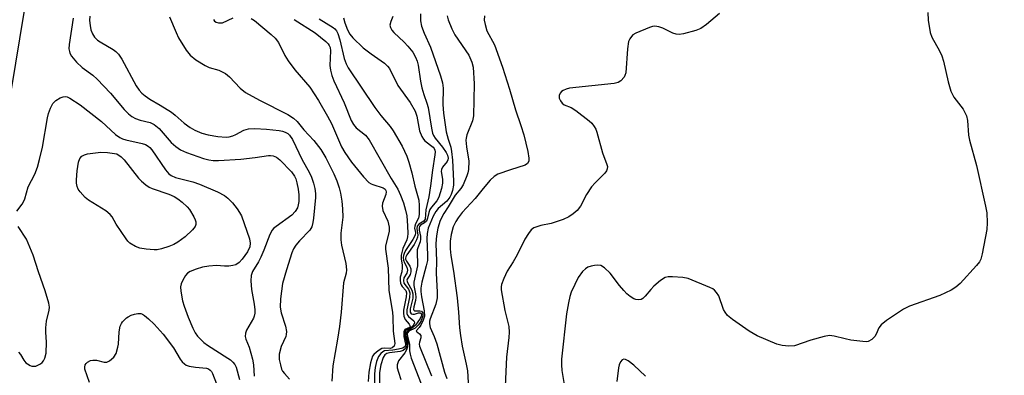
# Model space of a CAD drawing. Units: inches. Extents: x 1243762 to 1249762, y 477457 to 481457.
# Drawn here: x 1245632 to 1245888, y 479395 to 479488 of the extents above; entities that cross this region are included whole.
import ezdxf

# ---------------------------------------------------------------- set-up
doc = ezdxf.new("R2010")
doc.units = ezdxf.units.IN
doc.header["$MEASUREMENT"] = 0
doc.layers.add('NTRL-Trees', color=3, linetype='Continuous')
doc.layers.add('Undefined', color=1, linetype='Continuous')

msp = doc.modelspace()

# ---------------------------------------------------------------- linework, layer by layer
at = {"layer": 'NTRL-Trees'}
msp.add_lwpolyline([(1245260.75, 479588.84), (1245356.88, 479583.66), (1245432.25, 479573.94), (1245485.25, 479567.34), (1245499.7, 479564.43), (1245511.26, 479550), (1245512.21, 479540.62), (1245519.94, 479500.98), (1245559.59, 479463.28), (1245616.63, 479449.74), (1245629.2, 479463.28), (1245638.87, 479522.25), (1245702.7, 479549.43), (1245794.87, 479550.37), (1245895.62, 479600.74), (1245930.54, 479635.67), (1245981.62, 479646.84), (1246047.38, 479659.12), (1246104.25, 479656.41), (1246170.38, 479644.69)], dxfattribs=at)
at = {"layer": 'Undefined'}
for points, elevation in [([(1245650.55, 479488.65), (1245650.5, 479487.51), (1245650.6, 479486.18), (1245650.84, 479485.12), (1245651.22, 479484.09), (1245651.77, 479483.17), (1245652.54, 479482.42), (1245653.22, 479481.96), (1245656.63, 479479.99), (1245657.32, 479479.48), (1245658, 479478.77), (1245658.84, 479477.48), (1245662.59, 479470.56), (1245663.33, 479469.47), (1245664.04, 479468.68), (1245664.91, 479467.95), (1245666.08, 479467.13), (1245668.81, 479465.56), (1245671.74, 479463.69), (1245672.66, 479462.98), (1245674.97, 479460.89), (1245676.56, 479459.78), (1245677.75, 479459.07), (1245679.58, 479458.31), (1245681.2, 479457.85), (1245683.68, 479457.41), (1245685.88, 479457.27), (1245686.66, 479457.34), (1245687.63, 479457.58), (1245688.4, 479457.91), (1245690.5, 479459.02), (1245691.69, 479459.42), (1245693.33, 479459.52), (1245696.3, 479459.34), (1245699.63, 479458.93), (1245700.46, 479458.76), (1245701.18, 479458.51), (1245701.84, 479458.16), (1245702.27, 479457.79), (1245703.06, 479456.65), (1245705.61, 479451.36), (1245707.4, 479448.14), (1245708.01, 479446.81), (1245708.53, 479445.25), (1245708.86, 479443.94), (1245709.03, 479442.62), (1245709.04, 479441.56), (1245708.54, 479436.18), (1245708.35, 479435.05), (1245708.04, 479433.97), (1245707.56, 479433.13), (1245704.86, 479430.29), (1245703.97, 479429.21), (1245703.36, 479428.28), (1245702.92, 479427.21), (1245701.51, 479422.84), (1245700.52, 479419.24), (1245699.98, 479415.25), (1245699.86, 479413.08), (1245700.11, 479411.65), (1245701.26, 479408.14), (1245701.5, 479406.78), (1245701.44, 479406), (1245701.31, 479405.47), (1245700.16, 479402.86), (1245699.64, 479400.9), (1245699.58, 479400.33), (1245699.65, 479399.5), (1245699.94, 479398.12), (1245700.26, 479397.04), (1245700.49, 479396.54), (1245700.96, 479395.87), (1245702.32, 479394.45)], 112), ([(1245736.28, 479489.23), (1245736.24, 479487.38), (1245736.51, 479486.06), (1245737.21, 479484.22), (1245738.83, 479480.55), (1245741.44, 479473.12), (1245741.94, 479471.31), (1245742.09, 479469.95), (1245742.07, 479465.69), (1245742.21, 479463.46), (1245742.91, 479458.61), (1245743.39, 479456.7), (1245744.09, 479454.62), (1245744.3, 479453.53), (1245744.53, 479451.29), (1245744.82, 479445.82), (1245744.75, 479444.8), (1245744.53, 479443.43), (1245744.2, 479442.39), (1245743.86, 479441.67), (1245743.03, 479440.61), (1245740.85, 479438.68), (1245740.18, 479437.95), (1245739.51, 479436.72), (1245738.23, 479433.59), (1245738, 479432.26), (1245737.9, 479430.9), (1245738.08, 479426.63), (1245738.02, 479425.25), (1245737.74, 479423.86), (1245736.57, 479419.57), (1245736.35, 479418.01), (1245736.36, 479417.19), (1245736.53, 479415.8), (1245737.22, 479412.18), (1245737.25, 479410.8), (1245736.94, 479409.74), (1245736.34, 479408.47), (1245735.91, 479407.79), (1245735.18, 479407.06), (1245735.08, 479406.87), (1245735.99, 479406.22), (1245736.34, 479405.73), (1245736.34, 479405.17), (1245735.94, 479404.01), (1245735.91, 479403.48), (1245736, 479402.98), (1245739.09, 479395.29)], 98), ([(1245743.19, 479488.69), (1245743.39, 479487.7), (1245744.33, 479485.32), (1245745.17, 479483.81), (1245748.75, 479478.48), (1245749.55, 479476.73), (1245749.86, 479475.36), (1245750.17, 479471.03), (1245749.97, 479462.8), (1245749.69, 479461.44), (1245748.26, 479457.8), (1245748.05, 479456.98), (1245747.99, 479456.42), (1245748.13, 479454.72), (1245748.75, 479451.04), (1245748.68, 479448.82), (1245748.54, 479448), (1245748.29, 479447.2), (1245747.26, 479444.88), (1245746.66, 479443.93), (1245745.24, 479442.15), (1245743.45, 479439.19), (1245742.27, 479437.42), (1245741.38, 479435.59), (1245740.74, 479433.65), (1245740.38, 479431.61), (1245740.25, 479429.59), (1245740.36, 479425.05), (1245740.34, 479421.9), (1245740.55, 479416.99), (1245740.54, 479415.55), (1245740.21, 479413.89), (1245738.71, 479410.09), (1245738.59, 479409.46), (1245738.56, 479408.78), (1245738.76, 479407.83), (1245739.77, 479405.54), (1245740.47, 479403.63), (1245742.48, 479396.28), (1245743.09, 479394.63)], 96), ([(1245752.8, 479488.74), (1245752.78, 479487.59), (1245752.97, 479486.46), (1245753.47, 479484.8), (1245755.39, 479481.21), (1245757.47, 479475.43), (1245759.28, 479469.66), (1245760.85, 479464.31), (1245762.28, 479460.25), (1245762.98, 479457.83), (1245764.02, 479453.5), (1245764.33, 479451.8), (1245764.29, 479451.01), (1245763.97, 479450.36), (1245763.38, 479449.93), (1245759.6, 479448.79), (1245756.28, 479447.61), (1245755.31, 479447.04), (1245754.31, 479446.06), (1245752.47, 479443.89), (1245750.42, 479441.3), (1245747.05, 479437.64), (1245746.04, 479436.31), (1245745.42, 479435.36), (1245744.73, 479433.95), (1245744.19, 479431.96), (1245743.92, 479430.24), (1245743.9, 479428.29), (1245744.07, 479426.56), (1245744.81, 479422.49), (1245745.77, 479415.55), (1245746.1, 479411.77), (1245746.34, 479407.71), (1245746.57, 479405.75), (1245747.03, 479402.97), (1245748.09, 479398.29), (1245748.39, 479396.57), (1245748.67, 479392.04)], 94), ([(1245813.75, 479489.29), (1245810.33, 479486.5), (1245808.91, 479485.47), (1245807.56, 479484.91), (1245804.41, 479484.06), (1245803.28, 479483.86), (1245802.46, 479483.92), (1245801.67, 479484.22), (1245799.07, 479485.55), (1245798.01, 479485.87), (1245796.93, 479486.01), (1245796.38, 479485.96), (1245795.55, 479485.71), (1245792.02, 479484.19), (1245791.28, 479483.75), (1245790.89, 479483.39), (1245790.45, 479482.76), (1245790.16, 479482.08), (1245789.87, 479480.19), (1245789.42, 479473.96), (1245789.23, 479473.27), (1245789, 479472.81), (1245788.16, 479471.84), (1245787.5, 479471.44), (1245786.41, 479471.18), (1245774.83, 479469.94), (1245774, 479469.69), (1245773.23, 479469.34), (1245772.77, 479469.05), (1245772.42, 479468.69), (1245772.18, 479468.07), (1245772.21, 479467.36), (1245772.48, 479466.63), (1245772.91, 479466.04), (1245773.45, 479465.61), (1245775.27, 479464.93), (1245776.51, 479464.18), (1245779.99, 479461.48), (1245780.62, 479460.89), (1245781.26, 479460.03), (1245781.65, 479459.33), (1245781.96, 479458.52), (1245783.44, 479453.18), (1245784.56, 479450.14), (1245784.66, 479449.59), (1245784.61, 479449.05), (1245784.44, 479448.53), (1245783.97, 479447.86), (1245781.48, 479445.42), (1245780.54, 479444.3), (1245779.26, 479442.34), (1245777.67, 479439.28), (1245776.81, 479438.23), (1245775.84, 479437.29), (1245774.72, 479436.53), (1245773.18, 479435.83), (1245770.14, 479434.81), (1245767.44, 479434.29), (1245766.35, 479434), (1245765.59, 479433.67), (1245764.93, 479433.16), (1245764.21, 479432.27), (1245763.24, 479430.8), (1245761.25, 479426.66), (1245760.28, 479424.9), (1245758.74, 479422.45), (1245757.83, 479420.58), (1245757.21, 479418.95), (1245757.14, 479418.42), (1245757.17, 479417.65), (1245758.06, 479412.27), (1245759.09, 479408.11), (1245759.26, 479406.6), (1245759.17, 479405.22), (1245758.51, 479400.12), (1245758.16, 479392.6)], 92), ([(1245867.7, 479489.59), (1245867.81, 479487.56), (1245868.3, 479484.39), (1245868.78, 479483.17), (1245870.77, 479479.64), (1245871.37, 479478.32), (1245871.75, 479476.93), (1245872.96, 479471.55), (1245873.67, 479469.16), (1245873.98, 479468.46), (1245874.49, 479467.6), (1245876.83, 479464.47), (1245877.4, 479463.5), (1245877.73, 479462.73), (1245877.96, 479461.59), (1245878.29, 479457.77), (1245878.5, 479456.44), (1245880.34, 479449.85), (1245882.69, 479439.28), (1245882.98, 479437.57), (1245883.11, 479434.99), (1245883.02, 479433.28), (1245881.81, 479426.96), (1245881.43, 479425.6), (1245881.06, 479424.85), (1245880.33, 479423.93), (1245876.06, 479419.29), (1245875, 479418.26), (1245873.77, 479417.48), (1245870.83, 479416.12), (1245862.97, 479413.37), (1245861.37, 479412.62), (1245856.96, 479409.63), (1245855.59, 479408.55), (1245854.98, 479407.74), (1245854.34, 479406.14), (1245853.96, 479405.48), (1245853.17, 479404.73), (1245852.24, 479404.23), (1245851.71, 479404.15), (1245850.88, 479404.17), (1245847.73, 479404.58), (1245846.31, 479404.85), (1245843.42, 479405.62), (1245842.27, 479405.73), (1245840.84, 479405.48), (1245837.4, 479404.58), (1245833.17, 479403.11), (1245831.73, 479402.98), (1245829.98, 479403.13), (1245828.59, 479403.55), (1245823.45, 479405.71), (1245822.41, 479406.25), (1245821.42, 479406.88), (1245817.07, 479409.88), (1245815.77, 479410.99), (1245815.15, 479411.84), (1245814.77, 479412.54), (1245813.52, 479416.05), (1245812.95, 479416.93), (1245812.42, 479417.51), (1245812, 479417.83), (1245811.26, 479418.21), (1245805.62, 479420.52), (1245804.21, 479420.81), (1245801.57, 479421.01), (1245800.43, 479420.99), (1245799.63, 479420.78), (1245798.46, 479420.02), (1245796.69, 479418.53), (1245795.89, 479417.71), (1245794.42, 479415.97), (1245793.83, 479415.4), (1245793.4, 479415.13), (1245792.72, 479415), (1245792.01, 479415.08), (1245791.54, 479415.25), (1245790.6, 479415.84), (1245789.73, 479416.56), (1245788.92, 479417.4), (1245787.78, 479418.76), (1245785.41, 479421.95), (1245783.94, 479423.34), (1245783, 479423.89), (1245782.18, 479423.99), (1245781.31, 479423.93), (1245780.44, 479423.78), (1245779.62, 479423.5), (1245778.97, 479423.08), (1245778.19, 479422.35), (1245777.1, 479420.8), (1245776.2, 479419.03), (1245775.27, 479416.96), (1245774.94, 479415.87), (1245774.57, 479414.2), (1245774.09, 479411.37), (1245772.75, 479399.65), (1245772.76, 479398.16), (1245772.87, 479396.67), (1245773.7, 479391.47)], 90), ([(1245646.2, 479488.14), (1245645.19, 479481.29), (1245645.14, 479480.18), (1245645.25, 479479.45), (1245645.4, 479479), (1245645.81, 479478.27), (1245647.07, 479476.69), (1245648.59, 479475.31), (1245651.33, 479473.28), (1245652.42, 479472.32), (1245655.89, 479468.66), (1245659.42, 479464.44), (1245660.59, 479463.25), (1245661.44, 479462.58), (1245662.37, 479462.08), (1245663.62, 479461.68), (1245666.22, 479461.03), (1245667.26, 479460.53), (1245668.51, 479459.46), (1245671.6, 479455.88), (1245672.87, 479454.77), (1245674.01, 479453.97), (1245675.6, 479453.27), (1245679.99, 479451.7), (1245681.35, 479451.34), (1245682.51, 479451.2), (1245683.93, 479451.19), (1245689.66, 479451.48), (1245693.42, 479451.91), (1245696.83, 479452.43), (1245697.39, 479452.47), (1245698.09, 479452.4), (1245698.94, 479452.04), (1245699.78, 479451.36), (1245702.8, 479448.19), (1245703.6, 479447.13), (1245703.92, 479446.41), (1245704.21, 479445.36), (1245704.54, 479443.72), (1245704.73, 479442.24), (1245704.71, 479440.5), (1245704.58, 479439.66), (1245704.34, 479438.85), (1245703.8, 479437.95), (1245702.9, 479436.96), (1245698.82, 479434.07), (1245698.18, 479433.55), (1245697.78, 479433.09), (1245697.19, 479431.94), (1245695.67, 479427.93), (1245694.9, 479426.12), (1245694.28, 479424.89), (1245692.68, 479422.33), (1245692.32, 479421.33), (1245692.26, 479419.94), (1245692.41, 479417.67), (1245693.18, 479413.88), (1245693.35, 479412.44), (1245693.34, 479411.59), (1245693.17, 479410.8), (1245692.96, 479410.29), (1245691.15, 479407.11), (1245690.89, 479406.34), (1245690.82, 479405.53), (1245690.99, 479404.81), (1245691.85, 479402.7), (1245692.72, 479399.62), (1245692.95, 479398.18), (1245693.16, 479395.24)], 114), ([(1245671.22, 479488.44), (1245672.93, 479484.39), (1245673.57, 479483.05), (1245675.51, 479479.83), (1245676.55, 479478.52), (1245678.02, 479477.32), (1245680.4, 479475.79), (1245681.45, 479475.34), (1245684.02, 479474.6), (1245685.69, 479473.74), (1245686.76, 479472.86), (1245689.5, 479469.92), (1245690.93, 479468.83), (1245694.55, 479466.86), (1245701.88, 479463.12), (1245703.35, 479462.2), (1245704.26, 479461.32), (1245706.04, 479459.17), (1245708.58, 479456.36), (1245710.42, 479454.06), (1245711.73, 479451.89), (1245713.75, 479447.75), (1245714.57, 479445.91), (1245715.19, 479444.1), (1245715.52, 479442.72), (1245715.87, 479440.59), (1245716.06, 479438.66), (1245716.12, 479436.46), (1245715.59, 479432.34), (1245715.59, 479430.59), (1245715.81, 479429.17), (1245716.92, 479424.42), (1245717.1, 479422.76), (1245716.99, 479421.96), (1245716.29, 479419.39), (1245715.7, 479411.83), (1245715.26, 479408.09), (1245714.77, 479404.81), (1245713.54, 479397.9), (1245713.25, 479393.9)], 110), ([(1245682.56, 479487.78), (1245682.89, 479487.37), (1245683.28, 479487.06), (1245683.93, 479486.86), (1245684.9, 479486.94), (1245687.68, 479488.18)], 108), ([(1245692.38, 479488.06), (1245693.25, 479487.47), (1245697.55, 479483.9), (1245698.61, 479482.91), (1245699.43, 479481.77), (1245701.05, 479478.45), (1245701.98, 479477), (1245703.7, 479474.68), (1245707.57, 479470.19), (1245709.77, 479466.76), (1245712.17, 479462.72), (1245713.22, 479460.81), (1245715.73, 479454.73), (1245716.64, 479453.24), (1245718.33, 479450.77), (1245721.44, 479446.97), (1245722.86, 479445.5), (1245723.43, 479445.13), (1245723.93, 479444.91), (1245726.56, 479444.1), (1245727.05, 479443.75), (1245727.25, 479443.43), (1245727.31, 479443.04), (1245727.22, 479442.39), (1245726.39, 479440.06), (1245726.27, 479439.29), (1245726.52, 479438.24), (1245727.76, 479435.43), (1245728.16, 479433.85), (1245728.12, 479432.75), (1245727.32, 479429.73), (1245727.2, 479428.97), (1245727.19, 479428.19), (1245727.87, 479423.2), (1245728.02, 479417.4), (1245729, 479411.83), (1245729.09, 479410.48), (1245729.12, 479406.89), (1245729.58, 479403.69), (1245729.39, 479403.02), (1245728.91, 479402.57), (1245728.43, 479402.42), (1245726.99, 479402.51), (1245726.25, 479402.34), (1245725.51, 479401.94), (1245724.81, 479401.43), (1245724.18, 479400.85), (1245723.83, 479400.35), (1245723.5, 479399.55), (1245723.27, 479398.7), (1245722.81, 479396.25), (1245722.64, 479393.79)], 108), ([(1245703.53, 479487.76), (1245708.97, 479484.28), (1245711.69, 479482.08), (1245712.29, 479481.48), (1245712.6, 479481.04), (1245712.81, 479480.49), (1245712.89, 479479.65), (1245712.75, 479475.81), (1245712.9, 479474.65), (1245713.23, 479473.22), (1245713.76, 479471.84), (1245716.42, 479466.12), (1245718.29, 479461.55), (1245718.86, 479460.55), (1245719.57, 479459.66), (1245721.97, 479457.72), (1245722.92, 479456.53), (1245728.64, 479446.53), (1245730.33, 479443.71), (1245731.06, 479442.15), (1245731.8, 479440.22), (1245732.38, 479438.25), (1245732.68, 479436.82), (1245732.91, 479434.19), (1245732.96, 479432.25), (1245732.89, 479431.39), (1245732.72, 479430.57), (1245731.69, 479428.31), (1245731.23, 479426.63), (1245731.21, 479425.61), (1245731.47, 479424.08), (1245731.51, 479423.31), (1245731.38, 479422.31), (1245731.01, 479420.9), (1245730.97, 479420.11), (1245731.05, 479419.34), (1245731.2, 479418.88), (1245731.46, 479418.47), (1245732.46, 479417.42), (1245732.63, 479416.81), (1245732.54, 479415.75), (1245731.86, 479412.36), (1245731.81, 479411.54), (1245731.91, 479410.79), (1245732.29, 479409.87), (1245733.31, 479408.67), (1245733.56, 479408.15), (1245733.42, 479407.85), (1245732.22, 479407.28), (1245731.95, 479406.75), (1245731.88, 479406.06), (1245731.93, 479405.54), (1245732.39, 479403.54), (1245732.27, 479402.97), (1245732.02, 479402.72), (1245731.62, 479402.51), (1245730.53, 479402.18), (1245729.05, 479401.91), (1245726.94, 479401.74), (1245726.52, 479401.55), (1245725.95, 479401.12), (1245725.34, 479400.3), (1245724.81, 479399.02), (1245724.47, 479397.46), (1245724.35, 479395.84), (1245724.45, 479390.94)], 106), ([(1245709.98, 479487.91), (1245713.62, 479485.73), (1245714.05, 479485.38), (1245714.49, 479484.86), (1245714.85, 479484.12), (1245715.36, 479482.5), (1245716.5, 479477.68), (1245717, 479476.28), (1245717.51, 479475.23), (1245724.38, 479464.9), (1245725.95, 479462.85), (1245728.37, 479460.01), (1245729.2, 479458.91), (1245731.46, 479454.87), (1245732.69, 479452.26), (1245733.26, 479450.75), (1245733.99, 479448), (1245734.75, 479444.52), (1245735.77, 479440.87), (1245735.88, 479439.5), (1245735.86, 479437.16), (1245735.69, 479436.2), (1245734.98, 479434.78), (1245734.74, 479434.09), (1245734.7, 479433.64), (1245734.96, 479432.48), (1245734.86, 479431.83), (1245734.24, 479430.64), (1245732.33, 479427.78), (1245731.97, 479427.03), (1245731.81, 479426.52), (1245731.74, 479426.01), (1245731.82, 479425.34), (1245732.09, 479424.65), (1245732.72, 479423.47), (1245732.89, 479422.71), (1245732.71, 479421.96), (1245731.95, 479420.72), (1245731.8, 479420.06), (1245731.93, 479419.36), (1245733.09, 479417.81), (1245733.33, 479417.34), (1245733.47, 479416.81), (1245733.4, 479415.6), (1245732.7, 479412.44), (1245732.71, 479411.43), (1245732.85, 479411.01), (1245733.1, 479410.65), (1245734.53, 479409.56), (1245734.63, 479409.41), (1245734.65, 479409.02), (1245734.5, 479408.6), (1245734.08, 479408), (1245733.72, 479407.72), (1245732.62, 479407.19), (1245732.44, 479407.04), (1245732.24, 479406.67), (1245732.19, 479405.78), (1245732.6, 479404.08), (1245732.67, 479403.31), (1245732.6, 479402.86), (1245732.3, 479402.3), (1245731.73, 479401.89), (1245730.96, 479401.64), (1245728.22, 479401.25), (1245727.51, 479401.08), (1245726.97, 479400.72), (1245726.58, 479400.06), (1245726, 479398.16), (1245725.64, 479396.14), (1245725.61, 479392.73)], 104), ([(1245716.3, 479488.19), (1245716.63, 479486.86), (1245717.34, 479485.07), (1245717.97, 479483.93), (1245718.7, 479483.04), (1245721.38, 479480.41), (1245723.43, 479478.84), (1245726.9, 479476.4), (1245727.68, 479475.65), (1245728.17, 479475.02), (1245730.37, 479470.65), (1245733.56, 479466.25), (1245734.89, 479464.02), (1245735.29, 479462.72), (1245736, 479458.88), (1245736.61, 479457.38), (1245737.04, 479456.7), (1245737.4, 479456.3), (1245739.53, 479454.61), (1245739.78, 479454.28), (1245739.96, 479453.86), (1245740.02, 479453.41), (1245739.97, 479452.63), (1245739.31, 479448.64), (1245738.86, 479444.61), (1245738.36, 479441.73), (1245737.62, 479438.41), (1245737.42, 479435.96), (1245737.09, 479435.43), (1245735.79, 479434.68), (1245735.4, 479434.17), (1245735.28, 479433.51), (1245735.51, 479431.82), (1245735.45, 479431.32), (1245735.23, 479430.59), (1245734.6, 479429.37), (1245732.7, 479426.69), (1245732.47, 479426.21), (1245732.38, 479425.82), (1245732.39, 479425.54), (1245732.57, 479425.09), (1245733.5, 479423.78), (1245733.77, 479423.07), (1245733.75, 479422.32), (1245733.54, 479421.57), (1245733.32, 479421.12), (1245732.76, 479420.37), (1245732.67, 479420.09), (1245732.83, 479419.48), (1245733.96, 479417.56), (1245734.26, 479416.55), (1245734.22, 479415.43), (1245733.57, 479412.69), (1245733.57, 479411.83), (1245733.86, 479411.42), (1245734.24, 479411.3), (1245734.66, 479411.33), (1245735.75, 479411.62), (1245736.14, 479411.63), (1245736.4, 479411.46), (1245736.47, 479411.13), (1245736.4, 479410.77), (1245736.13, 479410.13), (1245734.96, 479408.48), (1245734.15, 479407.71), (1245732.99, 479407.07), (1245732.58, 479406.65), (1245732.47, 479405.95), (1245732.97, 479403.75), (1245732.89, 479402.84), (1245732.58, 479402.05), (1245732.17, 479401.3), (1245730.58, 479399.15), (1245730.33, 479398.65), (1245730.19, 479398.14), (1245730.22, 479397.34), (1245730.5, 479396.24), (1245731.14, 479394.3)], 102), ([(1245729.04, 479488.53), (1245728.53, 479487.29), (1245728.32, 479486.3), (1245728.43, 479485.65), (1245728.77, 479485.01), (1245729.36, 479484.36), (1245731.98, 479481.91), (1245732.98, 479480.85), (1245734.25, 479479.27), (1245734.98, 479478.01), (1245735.37, 479476.98), (1245735.65, 479475.89), (1245736.24, 479471.8), (1245736.62, 479470.06), (1245737.09, 479468.33), (1245737.92, 479466.02), (1245738.2, 479464.97), (1245739.09, 479459.59), (1245739.39, 479458.28), (1245739.65, 479457.63), (1245740.02, 479457.01), (1245741.92, 479454.62), (1245742.88, 479453.24), (1245743.26, 479452.53), (1245743.42, 479451.79), (1245743.33, 479451.33), (1245743.12, 479450.92), (1245741.97, 479449.48), (1245741.64, 479448.85), (1245741.58, 479448.28), (1245741.96, 479446.36), (1245741.98, 479445.29), (1245741.69, 479443.89), (1245740.97, 479441.69), (1245740.46, 479440.71), (1245739.1, 479439.09), (1245738.69, 479438.42), (1245738.43, 479437.7), (1245738.06, 479436.17), (1245737.76, 479435.47), (1245737.26, 479434.98), (1245736.27, 479434.37), (1245736, 479434.05), (1245735.89, 479433.72), (1245735.92, 479433.09), (1245736.22, 479431.56), (1245736.27, 479430.78), (1245736.15, 479430.04), (1245735.53, 479428.48), (1245735.41, 479427.96), (1245735.35, 479426.89), (1245735.47, 479424.7), (1245735.44, 479423.86), (1245734.49, 479419.58), (1245734.49, 479418.74), (1245734.98, 479416.61), (1245735.06, 479415.74), (1245734.95, 479414.87), (1245734.52, 479413.19), (1245734.46, 479412.51), (1245734.55, 479412.29), (1245734.71, 479412.2), (1245736.09, 479412.17), (1245736.46, 479412.05), (1245736.81, 479411.56), (1245736.86, 479410.86), (1245736.44, 479409.56), (1245736.01, 479408.83), (1245735.66, 479408.41), (1245734.82, 479407.69), (1245733.26, 479406.86), (1245732.85, 479406.41), (1245732.79, 479406.08), (1245732.85, 479405.59), (1245733.4, 479403.41), (1245733.41, 479401.78), (1245733.53, 479400.92), (1245733.85, 479399.84), (1245736.39, 479393.25)], 100), ([(1245631.67, 479438.02), (1245633, 479439.82), (1245633.38, 479440.48), (1245633.68, 479441.25), (1245634.55, 479444.33), (1245636.26, 479447.6), (1245636.98, 479449.45), (1245637.55, 479451.4), (1245638.27, 479454.67), (1245639.55, 479462.25), (1245639.84, 479463.37), (1245640.32, 479464.75), (1245640.99, 479465.97), (1245641.7, 479466.76), (1245642.87, 479467.42), (1245643.63, 479467.67), (1245644.13, 479467.75), (1245644.64, 479467.7), (1245645.39, 479467.39), (1245648.04, 479465.64), (1245653.6, 479461.27), (1245657.24, 479457.94), (1245658.32, 479457.13), (1245659.04, 479456.79), (1245659.88, 479456.53), (1245664.15, 479455.59), (1245664.97, 479455.31), (1245665.71, 479454.92), (1245666.12, 479454.57), (1245666.65, 479453.93), (1245670.18, 479448.75), (1245671.05, 479447.73), (1245671.64, 479447.25), (1245672.71, 479446.76), (1245677.28, 479445.61), (1245678.97, 479445.02), (1245683.65, 479443.04), (1245685.42, 479442.1), (1245686.33, 479441.44), (1245687.49, 479440.22), (1245688.77, 479438.65), (1245689.36, 479437.72), (1245689.82, 479436.78), (1245691.94, 479430.85), (1245692.12, 479429.75), (1245691.99, 479428.76), (1245691.37, 479427.48), (1245690.04, 479425.53), (1245689.28, 479424.72), (1245688.4, 479424.12), (1245687.65, 479423.89), (1245686.57, 479423.76), (1245685.47, 479423.75), (1245683.38, 479423.89), (1245681.43, 479423.73), (1245679.72, 479423.48), (1245678.1, 479423), (1245676.55, 479422.36), (1245675.87, 479421.92), (1245675.35, 479421.32), (1245674.64, 479420.14), (1245674.2, 479419.13), (1245674.04, 479418.35), (1245674.11, 479417.25), (1245674.59, 479414.74), (1245674.96, 479413.38), (1245676.03, 479410.49), (1245677.23, 479407.66), (1245677.88, 479406.48), (1245678.48, 479405.59), (1245680.1, 479403.97), (1245681.01, 479403.27), (1245686.33, 479399.91), (1245687.01, 479399.41), (1245687.61, 479398.85), (1245688.09, 479398.21), (1245688.46, 479397.51), (1245689.34, 479394.34)], 116), ([(1245632.11, 479401.39), (1245632.62, 479400.83), (1245633.44, 479399.34), (1245633.94, 479398.7), (1245634.36, 479398.38), (1245635.07, 479398.01), (1245635.56, 479397.84), (1245636.06, 479397.77), (1245636.58, 479397.84), (1245637.09, 479398.03), (1245637.81, 479398.43), (1245638.22, 479398.79), (1245638.53, 479399.19), (1245638.88, 479399.88), (1245639.22, 479401.18), (1245639.34, 479404.04), (1245639.15, 479406.64), (1245639.16, 479407.77), (1245639.35, 479409.47), (1245640.02, 479412.31), (1245640.06, 479413.1), (1245639.91, 479414.16), (1245638.99, 479417.38), (1245637.22, 479422.27), (1245635.84, 479426.59), (1245634.12, 479430.72), (1245632.01, 479434.01)], 116), ([(1245650.45, 479393.56), (1245649.28, 479397.06), (1245649.23, 479397.56), (1245649.36, 479398.18), (1245649.58, 479398.52), (1245649.99, 479398.86), (1245650.74, 479399.24), (1245651.29, 479399.39), (1245652.32, 479399.37), (1245654.3, 479398.83), (1245654.95, 479398.83), (1245655.67, 479399.18), (1245656.74, 479400.12), (1245657.35, 479401.08), (1245657.85, 479402.71), (1245657.96, 479403.52), (1245658.12, 479406.71), (1245658.41, 479408.17), (1245658.73, 479408.87), (1245659.04, 479409.33), (1245660.03, 479410.32), (1245660.5, 479410.64), (1245661.3, 479411.01), (1245662.13, 479411.31), (1245662.97, 479411.49), (1245663.74, 479411.44), (1245664.21, 479411.27), (1245664.68, 479410.99), (1245665.76, 479410.09), (1245667.21, 479408.71), (1245669.57, 479406.08), (1245672.23, 479402.53), (1245673.93, 479399.6), (1245674.46, 479398.94), (1245675.07, 479398.36), (1245675.53, 479398.06), (1245676.28, 479397.79), (1245677.93, 479397.53), (1245680.78, 479397.27), (1245681.28, 479397.11), (1245681.72, 479396.8), (1245682.08, 479396.39), (1245682.35, 479395.91), (1245683.36, 479393.21)], 118), ([(1245794.55, 479395.19), (1245791.52, 479398.05), (1245790.06, 479399.2), (1245789.35, 479399.53), (1245788.9, 479399.6), (1245788.5, 479399.47), (1245788.03, 479398.93), (1245787.72, 479398.18), (1245787.55, 479397.33), (1245787.16, 479393.78)], 88)]:
    msp.add_lwpolyline(points, dxfattribs=dict(at, elevation=elevation))
at = {"layer": 'Undefined', "elevation": 118}
msp.add_lwpolyline([(1245667.21, 479427.96), (1245665.12, 479428.13), (1245663.48, 479428.45), (1245662.4, 479428.86), (1245660.96, 479429.74), (1245660.38, 479430.28), (1245659.93, 479430.86), (1245657.42, 479434.66), (1245656.3, 479436.56), (1245655.81, 479437.2), (1245654.69, 479438.09), (1245650.2, 479440.86), (1245649.34, 479441.6), (1245648.02, 479443.07), (1245647.55, 479443.75), (1245647.26, 479444.46), (1245647.13, 479445.28), (1245647.13, 479446.14), (1245647.3, 479448.49), (1245647.62, 479450.71), (1245647.94, 479451.7), (1245648.44, 479452.27), (1245649.16, 479452.65), (1245649.98, 479452.87), (1245653.38, 479453.3), (1245655.09, 479453.29), (1245657.56, 479452.9), (1245658.67, 479452.14), (1245659.46, 479451.37), (1245663.18, 479446.58), (1245663.97, 479445.77), (1245665.04, 479444.89), (1245665.95, 479444.26), (1245666.7, 479443.89), (1245671.05, 479442.43), (1245672.44, 479441.82), (1245673.38, 479441.21), (1245674.49, 479440.34), (1245675.78, 479439.13), (1245676.36, 479438.46), (1245677.53, 479436.54), (1245677.86, 479435.78), (1245678, 479435.27), (1245677.98, 479434.53), (1245677.83, 479434.06), (1245677.2, 479433.17), (1245675.3, 479431.4), (1245673.34, 479430.01), (1245672.32, 479429.41), (1245671.01, 479428.88), (1245669.11, 479428.28), (1245668.01, 479428.02)], close=True, dxfattribs=at)

doc.saveas('drawing.dxf')
